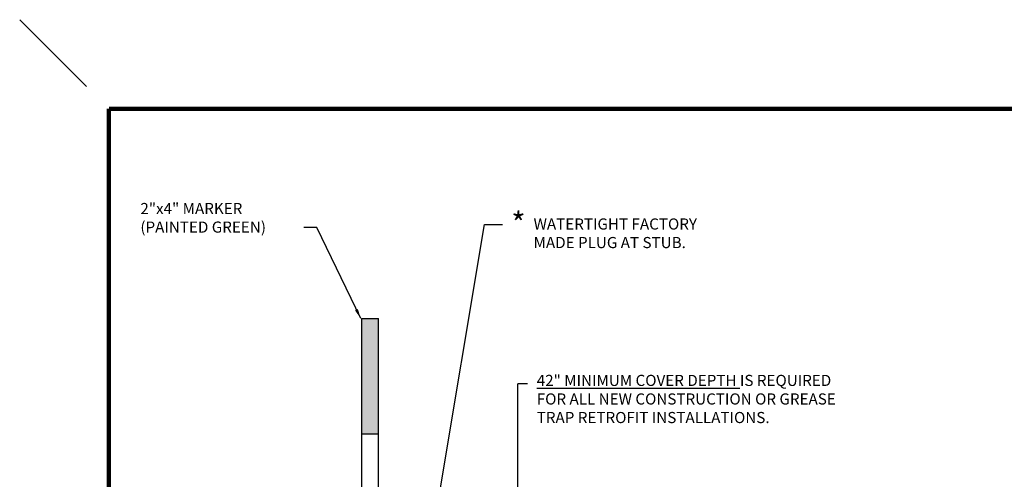
# Model space of a CAD drawing. Units: inches. Extents: x 59.6 to 68.6, y 742.3 to 753.8.
# Drawn here: x 59.6 to 65.2, y 751.3 to 753.8 of the extents above; entities that cross this region are included whole.
import ezdxf

# ---------------------------------------------------------------- set-up
doc = ezdxf.new("R2010")
doc.units = ezdxf.units.IN
doc.header["$MEASUREMENT"] = 0
for name, color, linetype in [('BORDER3', 3, 'Continuous'), ('BORDER4', 4, 'Continuous'), ('text', 7, 'Continuous')]:
    doc.layers.add(name, color=color, linetype=linetype)
doc.layers.add('pipe', color=7, linetype='Continuous', lineweight=0)
doc.styles.get("Standard").update_dxf_attribs({"font": 'txt.shx', "height": 0.0625})
doc.dimstyles.get("Standard").update_dxf_attribs({"dimtxt": 0.055, "dimasz": 0.055, "dimexe": 0.18, "dimexo": 0.0625, "dimgap": 0.09, "dimtad": 0, "dimtih": 1, "dimtoh": 1, "dimdec": 4, "dimzin": 0, "dimdsep": 46, "dimtxsty": 'Standard', "dimcen": 0.09, "dimclrt": 4, "dimadec": 0, "dimazin": 0, "dimtfac": 1, "dimtdec": 4, "dimtofl": 0, "dimtmove": 0, "dimatfit": 2, "dimfxl": 1, "dimtolj": 1, "dimtzin": 0, "dimarcsym": 0})

msp = doc.modelspace()

# ---------------------------------------------------------------- hatches: boundary and pattern name
at = {"layer": 'pipe', "linetype": 'ByBlock'}
msp.add_hatch(color=7, dxfattribs=at).paths.add_polyline_path([(61.6469, 752.1558), (61.5527, 752.1558), (61.5527, 751.5099), (61.6469, 751.5099)])

# ---------------------------------------------------------------- linework, layer by layer
at = {"layer": 'BORDER3', "linetype": 'ByBlock', "lineweight": 0}
msp.add_line((59.6342, 753.8334), (60.0092, 753.4584), dxfattribs=at)
at = {"layer": 'BORDER4', "color": 7, "const_width": 0.025}
for points in [[(60.1342, 742.8334), (60.1342, 753.3334)], [(68.1342, 753.3334), (60.1342, 753.3334)]]:
    msp.add_lwpolyline(points, dxfattribs=at)
at = {"layer": 'Defpoints', "color": 7, "ltscale": 5}
for p, q in [((61.5527, 752.1558), (61.6469, 752.1558)), ((61.5527, 751.5099), (61.6469, 751.5099))]:
    msp.add_line(p, q, dxfattribs=at)
at = {"layer": 'text', "color": 7, "linetype": 'ByBlock'}
for p, q in [((61.5527, 749.8132), (61.5527, 752.1558)), ((61.6469, 749.8132), (61.6469, 752.1558)), ((62.4272, 751.791), (62.4822, 751.791)), ((62.4272, 751.187), (62.4272, 751.7904))]:
    msp.add_line(p, q, dxfattribs=at)

# ---------------------------------------------------------------- texts
at = {"layer": 'text', "color": 7, "linetype": 'ByBlock', "char_height": 0.0625, "attachment_point": 1}
for s, insert, width in [('2"x4" MARKER\\P(PAINTED GREEN)', (60.3109, 752.8048), 2.5), ('WATERTIGHT FACTORY\\PMADE PLUG AT STUB.', (62.5155, 752.718), 1.5625), ('{\\L42" MINIMUM COVER DEPTH} IS REQUIRED FOR ALL NEW CONSTRUCTION OR GREASE TRAP RETROFIT INSTALLATIONS. ', (62.5332, 751.8402), 1.684454)]:
    msp.add_mtext(s, dxfattribs=dict(at, insert=insert, width=width))
at = {"layer": 'text', "linetype": 'ByBlock', "lineweight": 0, "insert": (62.3906, 752.7518), "char_height": 0.125, "width": 0.629285, "attachment_point": 1}
msp.add_mtext('*', dxfattribs=at)

# ---------------------------------------------------------------- leaders
at = {"layer": 'text', "color": 7, "linetype": 'ByBlock'}
msp.add_leader([(61.5464, 752.1558), (61.3001, 752.6662), (61.2277, 752.6662)], dimstyle='Standard', override={"dimgap": 0.09, "dimtad": 0}, dxfattribs=at)
msp.add_leader([(61.7809, 749.9328), (62.2408, 752.6841), (62.3408, 752.6841)], dimstyle='Standard', dxfattribs=at)

doc.saveas('drawing.dxf')
